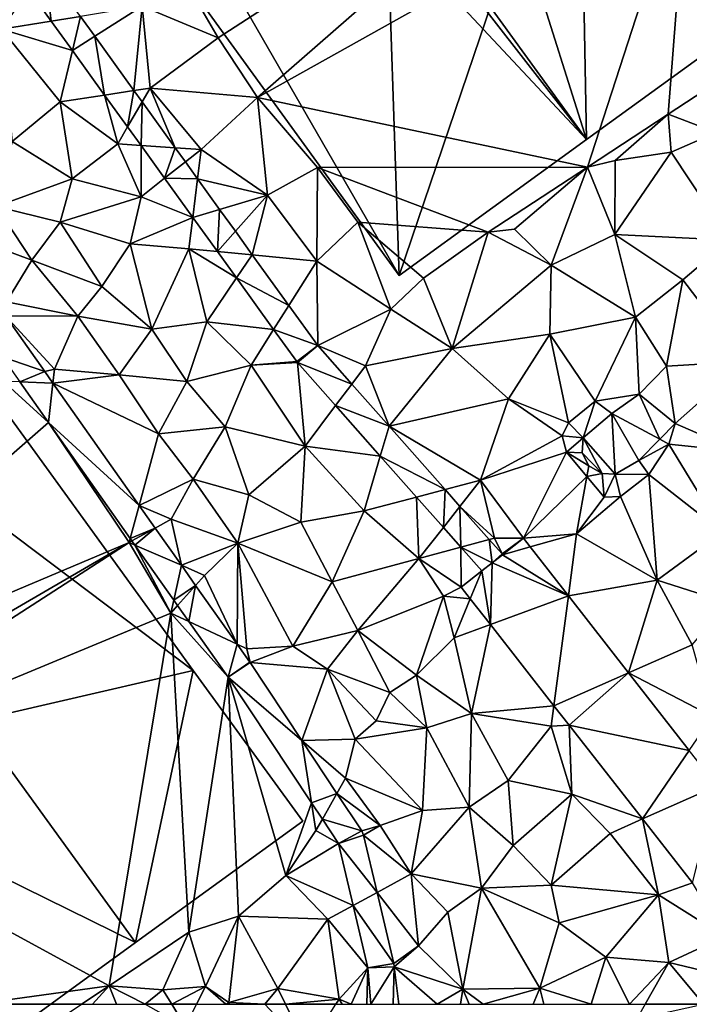
# Model space of a CAD drawing. Extents: x 2983 to 4000, y -3000 to -1995.
# Drawn here: x 3025 to 3076, y -2500 to -2425 of the extents above; entities that cross this region are included whole.
import ezdxf

# ---------------------------------------------------------------- set-up
doc = ezdxf.new("R2010")
doc.units = 0
doc.header["$MEASUREMENT"] = 0
for name, color, linetype in [('Bygninger_LOD3', 1, 'Continuous'), ('Terraen', 33, 'Continuous'), ('Terraen_vej', 33, 'Continuous')]:
    doc.layers.add(name, color=color, linetype=linetype)

# ---------------------------------------------------------------- blocks, each defined once
blk = doc.blocks.new('1km_6222_576_Flyttet_X-573000m_Y-6225000m_ACAD_1_FMEBLOCK55')
at = {"layer": 'Terraen', "color": 9, "true_color": 0xbbbbbb}
for points in [[(-32.404, 62.5, 1.995), (-40.418, 62.5, 2.021), (-37.09, 59.36, 2.03)], [(-25.545, 62.5, 2.054), (-27.549, 62.5, 2.047), (-24.51, 60.79, 2.03)], [(-23.663, 62.5, 2.024), (-25.545, 62.5, 2.054), (-24.51, 60.79, 2.03)], [(-16.924, 62.5, 1.951), (-18.475, 62.5, 1.961), (-15.27, 59.08, 2.04)], [(-13.089, 62.5, 2.13), (-16.924, 62.5, 1.951), (-15.27, 59.08, 2.04)], [(14.807, 62.5, 1.95), (10.363, 62.5, 1.883), (9.74, 61.41, 1.86)]]:
    blk.add_polyline3d(points, close=True, dxfattribs=at)
blk = doc.blocks.new('1km_6222_576_Flyttet_X-573000m_Y-6225000m_ACAD_1_FMEBLOCK72')
at = {"layer": 'Terraen', "color": 9, "true_color": 0xbbbbbb}
for points in [[(9.67, 31.3, 1.92), (-24.85, 15.65, 2.01), (-22.03, 10.78, 2.03)], [(9.67, 31.3, 1.92), (-22.03, 10.78, 2.03), (-19.05, 6.25, 2.04)], [(9.67, 31.3, 1.92), (-19.05, 6.25, 2.04), (13.64, 24.51, 1.93)], [(13.64, 24.51, 1.93), (-19.05, 6.25, 2.04), (5.99, 0.97, 1.89)], [(13.64, 24.51, 1.93), (5.99, 0.97, 1.89), (12.13, 4.97, 1.85)], [(13.64, 24.51, 1.93), (12.13, 4.97, 1.85), (16.22, 7.65, 1.9)], [(-27.79, 13.16, 1.89), (-22.03, 10.78, 2.03), (-24.85, 15.65, 2.01)], [(-34.682, 12.037, 1.972), (-36.391, 14.405, 1.975), (-38.47, 11.42, 2.04)], [(-32.475, 12.397, 1.933), (-31.387, 10.888, 1.931), (-27.79, 13.16, 1.89)], [(-31.387, 10.888, 1.931), (-28.417, 6.771, 1.924), (-27.79, 13.16, 1.89)], [(-28.417, 6.771, 1.924), (-27.19, 6.96, 1.91), (-27.79, 13.16, 1.89)], [(-27.79, 13.16, 1.89), (-27.19, 6.96, 1.91), (-22.03, 10.78, 2.03)], [(-34.682, 12.037, 1.972), (-38.47, 11.42, 2.04), (-33.081, 9.818, 1.968)], [(-33.081, 9.818, 1.968), (-38.47, 11.42, 2.04), (-34, 5.91, 2.01)], [(-38.47, 11.42, 2.04), (-37.65, 2.9, 1.82), (-34, 5.91, 2.01)], [(-22.03, 10.78, 2.03), (-27.19, 6.96, 1.91), (-19.05, 6.25, 2.04)], [(-30.636, 6.429, 1.962), (-33.081, 9.818, 1.968), (-34, 5.91, 2.01)], [(16.22, 7.65, 1.9), (12.13, 4.97, 1.85), (15.75, 3.6, 1.96)], [(-28.417, 6.771, 1.924), (-27.796, 5.911, 1.923), (-27.19, 6.96, 1.91)], [(-27.796, 5.911, 1.923), (-25.286, 2.431, 1.917), (-27.19, 6.96, 1.91)], [(-25.286, 2.431, 1.917), (-23.32, 2.3, 1.82), (-27.19, 6.96, 1.91)], [(-27.19, 6.96, 1.91), (-23.32, 2.3, 1.82), (-19.05, 6.25, 2.04)], [(-30.636, 6.429, 1.962), (-34, 5.91, 2.01), (-29.64, 2.72, 1.92)], [(-28.893, 4.013, 1.958), (-30.636, 6.429, 1.962), (-29.64, 2.72, 1.92)], [(-19.05, 6.25, 2.04), (-23.32, 2.3, 1.82), (-18.27, -1.15, 1.83)], [(-19.05, 6.25, 2.04), (-14.49, 0.95, 2.01), (5.99, 0.97, 1.89)], [(-19.05, 6.25, 2.04), (-18.27, -1.15, 1.83), (-14.49, 0.95, 2.01)], [(-34, 5.91, 2.01), (-37.65, 2.9, 1.82), (-33.11, 0.09, 2.04)], [(-34, 5.91, 2.01), (-33.11, 0.09, 2.04), (-29.64, 2.72, 1.92)], [(12.13, 4.97, 1.85), (5.99, 0.97, 1.89), (8.1, 1.47, 2.06)], [(12.13, 4.97, 1.85), (8.1, 1.47, 2.06), (12.34, 2.1, 2.05)], [(15.75, 3.6, 1.96), (12.13, 4.97, 1.85), (12.34, 2.1, 2.05)], [(-27.876, 2.603, 1.956), (-28.893, 4.013, 1.958), (-29.64, 2.72, 1.92)], [(15.75, 3.6, 1.96), (12.34, 2.1, 2.05), (16.78, -4.57, 1.86)], [(-33.11, 0.09, 2.04), (-37.65, 2.9, 1.82), (-38.86, -2.02, 2.03)], [(-29.64, 2.72, 1.92), (-33.11, 0.09, 2.04), (-27.87, -1.29, 1.91)], [(-27.876, 2.603, 1.956), (-29.64, 2.72, 1.92), (-27.87, -1.29, 1.91)], [(-26.084, 0.119, 1.952), (-27.876, 2.603, 1.956), (-27.87, -1.29, 1.91)], [(-25.286, 2.431, 1.917), (-24.513, 1.359, 1.915), (-23.32, 2.3, 1.82)], [(-24.513, 1.359, 1.915), (-23.591, 0.082, 1.913), (-23.32, 2.3, 1.82)], [(-23.591, 0.082, 1.913), (-18.27, -1.15, 1.83), (-23.32, 2.3, 1.82)], [(12.34, 2.1, 2.05), (8.06, -4.14, 2), (16.78, -4.57, 1.86)], [(8.1, 1.47, 2.06), (8.06, -4.14, 2), (12.34, 2.1, 2.05)], [(-14.49, 0.95, 2.01), (-18.27, -1.15, 1.83), (-14.54, -6.15, 1.79)], [(-14.49, 0.95, 2.01), (-14.54, -6.15, 1.79), (-11.43, -3.21, 2.01)], [(5.99, 0.97, 1.89), (-14.49, 0.95, 2.01), (-1.53, -3.96, 1.75)], [(-14.49, 0.95, 2.01), (-11.43, -3.21, 2.01), (-1.53, -3.96, 1.75)], [(5.99, 0.97, 1.89), (-1.53, -3.96, 1.75), (0.47, -3.73, 1.99)], [(5.99, 0.97, 1.89), (0.47, -3.73, 1.99), (3.23, -6.47, 1.92)], [(5.99, 0.97, 1.89), (3.23, -6.47, 1.92), (8.06, -4.14, 2)], [(8.1, 1.47, 2.06), (5.99, 0.97, 1.89), (8.06, -4.14, 2)], [(-33.11, 0.09, 2.04), (-38.86, -2.02, 2.03), (-34.01, -3.21, 1.84)], [(-33.11, 0.09, 2.04), (-34.01, -3.21, 1.84), (-27.87, -1.29, 1.91)], [(-23.949, -2.841, 1.947), (-26.084, 0.119, 1.952), (-27.87, -1.29, 1.91)], [(-23.591, 0.082, 1.913), (-21.919, -2.236, 1.91), (-18.27, -1.15, 1.83)], [(-27.87, -1.29, 1.91), (-34.01, -3.21, 1.84), (-28.7, -4.85, 2.06)], [(-23.949, -2.841, 1.947), (-27.87, -1.29, 1.91), (-28.7, -4.85, 2.06)], [(-21.919, -2.236, 1.91), (-20.72, -3.898, 1.907), (-18.27, -1.15, 1.83)], [(-20.72, -3.898, 1.907), (-19.434, -5.681, 1.904), (-18.27, -1.15, 1.83)], [(-19.434, -5.681, 1.904), (-14.54, -6.15, 1.79), (-18.27, -1.15, 1.83)], [(-42.911, -3.578, 1.892), (-36.17, -6.09, 1.95), (-38.86, -2.02, 2.03)], [(-38.86, -2.02, 2.03), (-36.17, -6.09, 1.95), (-34.01, -3.21, 1.84)], [(-23.949, -2.841, 1.947), (-28.7, -4.85, 2.06), (-24.24, -5.22, 1.88)], [(-22.084, -5.427, 1.943), (-23.949, -2.841, 1.947), (-24.24, -5.22, 1.88)], [(-42.911, -3.578, 1.892), (-38.07, -9.24, 1.82), (-36.17, -6.09, 1.95)], [(-34.01, -3.21, 1.84), (-36.17, -6.09, 1.95), (-30.86, -8.09, 1.88)], [(-34.01, -3.21, 1.84), (-30.86, -8.09, 1.88), (-28.7, -4.85, 2.06)], [(-14.54, -6.15, 1.79), (-8.93, -9.8, 1.89), (-11.43, -3.21, 2.01)], [(-11.43, -3.21, 2.01), (-8.93, -9.8, 1.89), (-6.45, -7.45, 1.79)], [(-1.53, -3.96, 1.75), (-11.43, -3.21, 2.01), (-6.45, -7.45, 1.79)], [(-1.53, -3.96, 1.75), (3.23, -6.47, 1.92), (0.47, -3.73, 1.99)], [(-1.53, -3.96, 1.75), (-6.45, -7.45, 1.79), (-4.26, -12.78, 1.85)], [(-1.53, -3.96, 1.75), (-4.26, -12.78, 1.85), (3.23, -6.47, 1.92)], [(8.06, -4.14, 2), (3.23, -6.47, 1.92), (9.65, -10.4, 1.78)], [(8.06, -4.14, 2), (9.65, -10.4, 1.78), (13.24, -7.57, 1.83)], [(16.78, -4.57, 1.86), (8.06, -4.14, 2), (13.24, -7.57, 1.83)], [(-28.7, -4.85, 2.06), (-30.86, -8.09, 1.88), (-27.05, -11.32, 1.97)], [(-28.7, -4.85, 2.06), (-27.05, -11.32, 1.97), (-24.24, -5.22, 1.88)], [(-24.24, -5.22, 1.88), (-27.05, -11.32, 1.97), (-22.89, -10.75, 1.99)], [(-20.632, -7.438, 1.94), (-24.24, -5.22, 1.88), (-22.89, -10.75, 1.99)], [(-22.084, -5.427, 1.943), (-24.24, -5.22, 1.88), (-20.632, -7.438, 1.94)], [(16.78, -4.57, 1.86), (13.24, -7.57, 1.83), (17.96, -13.76, 1.92)], [(-19.434, -5.681, 1.904), (-16.666, -9.518, 1.898), (-14.54, -6.15, 1.79)], [(-36.17, -6.09, 1.95), (-38.07, -9.24, 1.82), (-32.68, -10.34, 1.93)], [(-36.17, -6.09, 1.95), (-32.68, -10.34, 1.93), (-30.86, -8.09, 1.88)], [(-14.468, -12.564, 1.893), (-14.54, -6.15, 1.79), (-16.666, -9.518, 1.898)], [(-14.468, -12.564, 1.893), (-8.93, -9.8, 1.89), (-14.54, -6.15, 1.79)], [(3.23, -6.47, 1.92), (-4.26, -12.78, 1.85), (3.14, -11.69, 1.78)], [(3.23, -6.47, 1.92), (3.14, -11.69, 1.78), (9.65, -10.4, 1.78)], [(-17.817, -11.341, 1.933), (-20.632, -7.438, 1.94), (-22.89, -10.75, 1.99)], [(-6.45, -7.45, 1.79), (-8.93, -9.8, 1.89), (-4.26, -12.78, 1.85)], [(-30.86, -8.09, 1.88), (-32.68, -10.34, 1.93), (-27.05, -11.32, 1.97)], [(13.24, -7.57, 1.83), (9.65, -10.4, 1.78), (11.99, -14.13, 1.86)], [(13.24, -7.57, 1.83), (11.99, -14.13, 1.86), (17.96, -13.76, 1.92)], [(-38.16, -10.307, 1.884), (-32.68, -10.34, 1.93), (-38.07, -9.24, 1.82)], [(-38.16, -10.307, 1.884), (-34.44, -14.36, 1.74), (-32.68, -10.34, 1.93)], [(-35.18, -14.529, 1.88), (-34.44, -14.36, 1.74), (-38.16, -10.307, 1.884)], [(-32.68, -10.34, 1.93), (-34.44, -14.36, 1.74), (-29.54, -14.77, 1.88)], [(-32.68, -10.34, 1.93), (-29.54, -14.77, 1.88), (-27.05, -11.32, 1.97)], [(-14.468, -12.564, 1.893), (-10.84, -14.09, 1.88), (-8.93, -9.8, 1.89)], [(-8.93, -9.8, 1.89), (-10.84, -14.09, 1.88), (-4.26, -12.78, 1.85)], [(6.569, -16.784, 2.261), (9.65, -10.4, 1.78), (3.14, -11.69, 1.78)], [(6.569, -16.784, 2.261), (9.93, -16.24, 2.229), (9.65, -10.4, 1.78)], [(9.93, -16.24, 2.229), (11.99, -14.13, 1.86), (9.65, -10.4, 1.78)], [(-22.89, -10.75, 1.99), (-27.05, -11.32, 1.97), (-24.4, -15.28, 1.97)], [(-22.89, -10.75, 1.99), (-24.4, -15.28, 1.97), (-19.52, -14.04, 1.97)], [(-17.817, -11.341, 1.933), (-22.89, -10.75, 1.99), (-19.52, -14.04, 1.97)], [(-27.05, -11.32, 1.97), (-29.54, -14.77, 1.88), (-24.4, -15.28, 1.97)], [(-16.061, -13.775, 1.93), (-17.817, -11.341, 1.933), (-19.52, -14.04, 1.97)], [(3.14, -11.69, 1.78), (-4.26, -12.78, 1.85), (0.01, -16.61, 1.75)], [(4.552, -18.416, 2.22), (3.14, -11.69, 1.78), (0.01, -16.61, 1.75)], [(6.569, -16.784, 2.261), (3.14, -11.69, 1.78), (4.552, -18.416, 2.22)], [(-14.468, -12.564, 1.893), (-11.887, -15.479, 1.869), (-10.84, -14.09, 1.88)], [(-9.058, -18.673, 1.843), (-4.26, -12.78, 1.85), (-10.84, -14.09, 1.88)], [(-9.058, -18.673, 1.843), (0.01, -16.61, 1.75), (-4.26, -12.78, 1.85)], [(-24.4, -15.28, 1.97), (-21.49, -18.71, 2.05), (-19.52, -14.04, 1.97)], [(-19.52, -14.04, 1.97), (-21.49, -18.71, 2.05), (-15.43, -20.18, 1.98)], [(-15.999, -13.853, 1.93), (-16.061, -13.775, 1.93), (-19.52, -14.04, 1.97)], [(-15.999, -13.853, 1.93), (-19.52, -14.04, 1.97), (-15.43, -20.18, 1.98)], [(-15.999, -13.853, 1.93), (-15.43, -20.18, 1.98), (-13.115, -17.109, 1.902)], [(-11.887, -15.479, 1.869), (-9.058, -18.673, 1.843), (-10.84, -14.09, 1.88)], [(9.93, -16.24, 2.229), (12.659, -18.465, 2.313), (11.99, -14.13, 1.86)], [(12.659, -18.465, 2.313), (17.96, -13.76, 1.92), (11.99, -14.13, 1.86)], [(12.659, -18.465, 2.313), (17.52, -20.58, 1.95), (17.96, -13.76, 1.92)], [(-35.18, -14.529, 1.88), (-34.56, -15.406, 1.879), (-34.44, -14.36, 1.74)], [(-34.56, -15.406, 1.879), (-29.54, -14.77, 1.88), (-34.44, -14.36, 1.74)], [(-34.56, -15.406, 1.879), (-26.54, -19.26, 1.94), (-29.54, -14.77, 1.88)], [(-24.4, -15.28, 1.97), (-29.54, -14.77, 1.88), (-26.54, -19.26, 1.94)], [(-34.903, -18.388, 1.839), (-38.34, -15.25, 1.9), (-60.81, -41.01, 1.85)], [(-34.903, -18.388, 1.839), (-37.082, -15.302, 1.835), (-38.34, -15.25, 1.9)], [(-28.015, -24.677, 1.869), (-26.54, -19.26, 1.94), (-34.56, -15.406, 1.879)], [(-24.4, -15.28, 1.97), (-26.54, -19.26, 1.94), (-21.49, -18.71, 2.05)], [(6.569, -16.784, 2.261), (7.852, -17.713, 3.088), (9.93, -16.24, 2.229)], [(11.478, -19.666, 2.728), (9.93, -16.24, 2.229), (7.852, -17.713, 3.088)], [(11.478, -19.666, 2.728), (12.659, -18.465, 2.313), (9.93, -16.24, 2.229)], [(-13.115, -17.109, 1.902), (-15.43, -20.18, 1.98), (-9.725, -20.937, 1.869)], [(-9.058, -18.673, 1.843), (-2.12, -22.77, 1.7), (0.01, -16.61, 1.75)], [(4.076, -19.397, 2.201), (0.01, -16.61, 1.75), (-2.12, -22.77, 1.7)], [(4.552, -18.416, 2.22), (0.01, -16.61, 1.75), (4.076, -19.397, 2.201)], [(6.569, -16.784, 2.261), (4.552, -18.416, 2.22), (5.675, -19.557, 3.318)], [(6.569, -16.784, 2.261), (5.675, -19.557, 3.318), (7.852, -17.713, 3.088)], [(7.852, -17.713, 3.088), (5.675, -19.557, 3.318), (8.09, -22.298, 3.319)], [(11.478, -19.666, 2.728), (7.852, -17.713, 3.088), (9.891, -21.282, 3.285)], [(7.852, -17.713, 3.088), (8.09, -22.298, 3.319), (9.891, -21.282, 3.285)], [(-34.903, -18.388, 1.839), (-60.81, -41.01, 1.85), (-28.78, -27.49, 1.82)], [(-28.696, -27.18, 1.851), (-34.903, -18.388, 1.839), (-28.78, -27.49, 1.82)], [(4.552, -18.416, 2.22), (4.076, -19.397, 2.201), (5.675, -19.557, 3.318)], [(12.171, -20.039, 2.278), (12.659, -18.465, 2.313), (11.478, -19.666, 2.728)], [(12.171, -20.039, 2.278), (17.52, -20.58, 1.95), (12.659, -18.465, 2.313)], [(-28.015, -24.677, 1.869), (-23.92, -22.68, 1.93), (-26.54, -19.26, 1.94)], [(-21.49, -18.71, 2.05), (-26.54, -19.26, 1.94), (-23.92, -22.68, 1.93)], [(-21.49, -18.71, 2.05), (-23.92, -22.68, 1.93), (-19.69, -23.87, 2.04)], [(-21.49, -18.71, 2.05), (-19.69, -23.87, 2.04), (-15.43, -20.18, 1.98)], [(-9.058, -18.673, 1.843), (-4.803, -23.478, 1.803), (-2.12, -22.77, 1.7)], [(4.076, -19.397, 2.201), (-2.12, -22.77, 1.7), (4.41, -20.652, 2.194)], [(4.076, -19.397, 2.201), (4.41, -20.652, 2.194), (5.675, -19.557, 3.318)], [(4.41, -20.652, 2.194), (5.593, -20.689, 3.329), (5.675, -19.557, 3.318)], [(5.675, -19.557, 3.318), (5.593, -20.689, 3.329), (7.12, -22.265, 3.319)], [(5.675, -19.557, 3.318), (7.12, -22.265, 3.319), (8.09, -22.298, 3.319)], [(12.171, -20.039, 2.278), (11.478, -19.666, 2.728), (9.891, -21.282, 3.285)], [(10.639, -22.343, 2.267), (12.171, -20.039, 2.278), (9.891, -21.282, 3.285)], [(10.639, -22.343, 2.267), (16.25, -26.7, 1.98), (12.171, -20.039, 2.278)], [(12.171, -20.039, 2.278), (16.25, -26.7, 1.98), (17.52, -20.58, 1.95)], [(-15.43, -20.18, 1.98), (-19.69, -23.87, 2.04), (-15.75, -25.96, 2.13)], [(-15.43, -20.18, 1.98), (-15.75, -25.96, 2.13), (-10.95, -25.1, 1.96)], [(-9.725, -20.937, 1.869), (-15.43, -20.18, 1.98), (-10.95, -25.1, 1.96)], [(4.41, -20.652, 2.194), (-2.12, -22.77, 1.7), (1.132, -27.171, 1.737)], [(4.41, -20.652, 2.194), (1.132, -27.171, 1.737), (5.95, -22.491, 2.226)], [(4.41, -20.652, 2.194), (6.096, -21.684, 3.326), (5.593, -20.689, 3.329)], [(4.41, -20.652, 2.194), (5.95, -22.491, 2.226), (6.096, -21.684, 3.326)], [(5.593, -20.689, 3.329), (6.096, -21.684, 3.326), (7.12, -22.265, 3.319)], [(-6.968, -24.049, 1.841), (-9.725, -20.937, 1.869), (-10.95, -25.1, 1.96)], [(10.639, -22.343, 2.267), (9.891, -21.282, 3.285), (8.09, -22.298, 3.319)], [(5.95, -22.491, 2.226), (7.12, -22.265, 3.319), (6.096, -21.684, 3.326)], [(7.257, -24.053, 2.254), (7.12, -22.265, 3.319), (5.95, -22.491, 2.226)], [(7.257, -24.053, 2.254), (8.09, -22.298, 3.319), (7.12, -22.265, 3.319)], [(7.257, -24.053, 2.254), (8.491, -24.01, 2.259), (8.09, -22.298, 3.319)], [(8.491, -24.01, 2.259), (10.639, -22.343, 2.267), (8.09, -22.298, 3.319)], [(11.28, -30.35, 1.9), (10.639, -22.343, 2.267), (8.491, -24.01, 2.259)], [(11.28, -30.35, 1.9), (16.25, -26.7, 1.98), (10.639, -22.343, 2.267)], [(-28.015, -24.677, 1.869), (-25.6, -25.73, 1.77), (-23.92, -22.68, 1.93)], [(-23.92, -22.68, 1.93), (-25.6, -25.73, 1.77), (-20.52, -27.54, 2.01)], [(-23.92, -22.68, 1.93), (-20.52, -27.54, 2.01), (-19.69, -23.87, 2.04)], [(-4.803, -23.478, 1.803), (-3.676, -24.75, 1.792), (-2.12, -22.77, 1.7)], [(-3.676, -24.75, 1.792), (-1.06, -27.15, 1.7), (-2.12, -22.77, 1.7)], [(1.132, -27.171, 1.737), (-2.12, -22.77, 1.7), (-1.06, -27.15, 1.7)], [(5.95, -22.491, 2.226), (1.132, -27.171, 1.737), (5.16, -26.84, 1.79)], [(7.257, -24.053, 2.254), (5.95, -22.491, 2.226), (5.16, -26.84, 1.79)], [(-20.52, -27.54, 2.01), (-15.75, -25.96, 2.13), (-19.69, -23.87, 2.04)], [(-6.968, -24.049, 1.841), (-10.95, -25.1, 1.96), (-6.79, -28.71, 1.86)], [(-4.933, -26.348, 1.821), (-6.968, -24.049, 1.841), (-6.79, -28.71, 1.86)], [(7.257, -24.053, 2.254), (5.16, -26.84, 1.79), (8.491, -24.01, 2.259)], [(11.28, -30.35, 1.9), (8.491, -24.01, 2.259), (5.16, -26.84, 1.79)], [(-26.802, -26.395, 1.867), (-25.6, -25.73, 1.77), (-28.015, -24.677, 1.869)], [(-10.95, -25.1, 1.96), (-15.75, -25.96, 2.13), (-13.37, -30.46, 2.11)], [(-10.95, -25.1, 1.96), (-13.37, -30.46, 2.11), (-6.79, -28.71, 1.86)], [(-1.455, -27.258, 1.772), (-1.06, -27.15, 1.7), (-3.676, -24.75, 1.792)], [(-24.808, -29.219, 1.864), (-25.6, -25.73, 1.77), (-26.802, -26.395, 1.867)], [(-24.808, -29.219, 1.864), (-20.52, -27.54, 2.01), (-25.6, -25.73, 1.77)], [(-20.52, -27.54, 2.01), (-13.37, -30.46, 2.11), (-15.75, -25.96, 2.13)], [(-3.608, -27.844, 1.808), (-4.933, -26.348, 1.821), (-6.79, -28.71, 1.86)], [(1.132, -27.171, 1.737), (1.646, -27.826, 1.74), (5.16, -26.84, 1.79)], [(4.545, -31.53, 1.756), (5.16, -26.84, 1.79), (1.646, -27.826, 1.74)], [(4.545, -31.53, 1.756), (11.28, -30.35, 1.9), (5.16, -26.84, 1.79)], [(16.68, -32.06, 1.95), (16.25, -26.7, 1.98), (11.28, -30.35, 1.9)], [(-60.81, -41.01, 1.85), (-58.38, -44.7, 1.94), (-28.78, -27.49, 1.82)], [(-58.38, -44.7, 1.94), (-57.732, -46.166, 1.972), (-28.78, -27.49, 1.82)], [(-57.732, -46.166, 1.972), (-25.61, -32.84, 1.88), (-28.78, -27.49, 1.82)], [(-28.562, -27.369, 1.851), (-28.696, -27.18, 1.851), (-28.78, -27.49, 1.82)], [(-28.343, -27.68, 1.851), (-28.562, -27.369, 1.851), (-28.78, -27.49, 1.82)], [(-28.343, -27.68, 1.851), (-28.78, -27.49, 1.82), (-25.61, -32.84, 1.88)], [(-24.808, -29.219, 1.864), (-23.06, -29.98, 1.78), (-20.52, -27.54, 2.01)], [(-20.591, -35.193, 1.858), (-20.52, -27.54, 2.01), (-23.06, -29.98, 1.78)], [(-20.591, -35.193, 1.858), (-19.85, -35.54, 1.85), (-20.52, -27.54, 2.01)], [(-16.35, -35.36, 1.99), (-20.52, -27.54, 2.01), (-19.85, -35.54, 1.85)], [(-16.35, -35.36, 1.99), (-13.37, -30.46, 2.11), (-20.52, -27.54, 2.01)], [(-0.481, -28.357, 1.762), (-1.06, -27.15, 1.7), (-1.455, -27.258, 1.772)], [(-0.481, -28.357, 1.762), (1.132, -27.171, 1.737), (-1.06, -27.15, 1.7)], [(-0.481, -28.357, 1.762), (-0.461, -28.418, 1.765), (1.132, -27.171, 1.737)], [(-25.393, -31.859, 1.857), (-28.343, -27.68, 1.851), (-25.61, -32.84, 1.88)], [(-3.592, -30.869, 1.861), (-3.608, -27.844, 1.808), (-6.79, -28.71, 1.86)], [(-3.592, -30.869, 1.861), (-2.019, -29.638, 1.793), (-3.608, -27.844, 1.808)], [(-0.481, -28.357, 1.762), (-1.23, -29.02, 1.779), (-0.461, -28.418, 1.765)], [(-11.42, -34.16, 2.04), (-6.79, -28.71, 1.86), (-13.37, -30.46, 2.11)], [(-11.42, -34.16, 2.04), (-4.92, -31.56, 1.91), (-6.79, -28.71, 1.86)], [(-3.592, -30.869, 1.861), (-6.79, -28.71, 1.86), (-4.92, -31.56, 1.91)], [(-23.736, -30.738, 1.863), (-23.06, -29.98, 1.78), (-24.808, -29.219, 1.864)], [(-20.591, -35.193, 1.858), (-23.06, -29.98, 1.78), (-23.736, -30.738, 1.863)], [(-11.42, -34.16, 2.04), (-13.37, -30.46, 2.11), (-16.35, -35.36, 1.99)], [(9.118, -37.37, 1.78), (11.28, -30.35, 1.9), (4.545, -31.53, 1.756)], [(9.118, -37.37, 1.78), (13.93, -35.25, 1.84), (11.28, -30.35, 1.9)], [(16.68, -32.06, 1.95), (11.28, -30.35, 1.9), (13.93, -35.25, 1.84)], [(-3.592, -30.869, 1.861), (-4.92, -31.56, 1.91), (-2.894, -31.761, 1.864)], [(-25.102, -32.27, 1.857), (-25.393, -31.859, 1.857), (-25.61, -32.84, 1.88)], [(-11.42, -34.16, 2.04), (-6.98, -37.56, 2.1), (-4.92, -31.56, 1.91)], [(-4.11, -34.71, 1.98), (-4.92, -31.56, 1.91), (-6.98, -37.56, 2.1)], [(-2.894, -31.761, 1.864), (-4.92, -31.56, 1.91), (-4.11, -34.71, 1.98)], [(-2.894, -31.761, 1.864), (-4.11, -34.71, 1.98), (-1.373, -33.704, 1.87)], [(-30.3, -61.09, 1.98), (-25.61, -32.84, 1.88), (-57.732, -46.166, 1.972)], [(-24.25, -57.04, 1.93), (-25.61, -32.84, 1.88), (-30.3, -61.09, 1.98)], [(-24.25, -33.478, 1.859), (-25.102, -32.27, 1.857), (-25.61, -32.84, 1.88)], [(-21.265, -37.705, 1.864), (-24.25, -33.478, 1.859), (-25.61, -32.84, 1.88)], [(-24.25, -57.04, 1.93), (-21.265, -37.705, 1.864), (-25.61, -32.84, 1.88)], [(-11.42, -34.16, 2.04), (-16.35, -35.36, 1.99), (-13.72, -37.1, 2.12)], [(-11.42, -34.16, 2.04), (-13.72, -37.1, 2.12), (-9, -38.86, 1.98)], [(-11.42, -34.16, 2.04), (-9, -38.86, 1.98), (-6.98, -37.56, 2.1)], [(-4.11, -34.71, 1.98), (-2.8, -40.45, 1.98), (-1.373, -33.704, 1.87)], [(3.452, -39.867, 1.889), (-1.373, -33.704, 1.87), (-2.8, -40.45, 1.98)], [(-4.11, -34.71, 1.98), (-6.98, -37.56, 2.1), (-2.8, -40.45, 1.98)], [(-19.623, -36.563, 1.856), (-19.85, -35.54, 1.85), (-20.591, -35.193, 1.858)], [(-16.35, -35.36, 1.99), (-19.85, -35.54, 1.85), (-19.607, -36.587, 1.857)], [(-19.607, -36.587, 1.857), (-19.85, -35.54, 1.85), (-19.623, -36.563, 1.856)], [(-16.35, -35.36, 1.99), (-19.607, -36.587, 1.857), (-13.72, -37.1, 2.12)], [(9.118, -37.37, 1.78), (15.48, -40.68, 1.75), (13.93, -35.25, 1.84)], [(-15.674, -42.505, 1.933), (-13.72, -37.1, 2.12), (-19.607, -36.587, 1.857)], [(-15.674, -42.505, 1.933), (-11.63, -42.39, 2.12), (-13.72, -37.1, 2.12)], [(-13.72, -37.1, 2.12), (-10.04, -41.01, 1.94), (-9, -38.86, 1.98)], [(-13.72, -37.1, 2.12), (-11.63, -42.39, 2.12), (-10.04, -41.01, 1.94)], [(-20.49, -55.81, 1.92), (-21.265, -37.705, 1.864), (-24.25, -57.04, 1.93)], [(-16.9, -52.74, 1.91), (-21.265, -37.705, 1.864), (-20.49, -55.81, 1.92)], [(-21.265, -37.705, 1.864), (-16.9, -52.74, 1.91), (-14.938, -47.226, 2.007)], [(-6.98, -37.56, 2.1), (-9, -38.86, 1.98), (-6.19, -41.54, 1.9)], [(-6.98, -37.56, 2.1), (-6.19, -41.54, 1.9), (-2.8, -40.45, 1.98)], [(13.723, -43.252, 1.804), (15.48, -40.68, 1.75), (9.118, -37.37, 1.78)], [(-9, -38.86, 1.98), (-10.04, -41.01, 1.94), (-6.19, -41.54, 1.9)], [(3.452, -39.867, 1.889), (-2.8, -40.45, 1.98), (3.25, -41.41, 1.92)], [(3.452, -39.867, 1.889), (3.25, -41.41, 1.92), (4.597, -41.33, 1.894)], [(-10.04, -41.01, 1.94), (-11.63, -42.39, 2.12), (-6.19, -41.54, 1.9)], [(-2.8, -40.45, 1.98), (-6.19, -41.54, 1.9), (-2.99, -47.56, 1.79)], [(-2.8, -40.45, 1.98), (-2.99, -47.56, 1.79), (-0.03, -45.54, 2)], [(-2.8, -40.45, 1.98), (-0.03, -45.54, 2), (3.25, -41.41, 1.92)], [(-6.19, -41.54, 1.9), (-11.63, -42.39, 2.12), (-6.51, -47.8, 1.85)], [(-6.19, -41.54, 1.9), (-6.51, -47.8, 1.85), (-2.99, -47.56, 1.79)], [(3.25, -41.41, 1.92), (-0.03, -45.54, 2), (4.8, -46.56, 1.99)], [(4.597, -41.33, 1.894), (3.25, -41.41, 1.92), (4.8, -46.56, 1.99)], [(4.597, -41.33, 1.894), (4.8, -46.56, 1.99), (10.172, -48.45, 1.916)], [(-15.674, -42.505, 1.933), (-12.36, -45.35, 1.96), (-11.63, -42.39, 2.12)], [(-13.014, -46.507, 1.985), (-12.36, -45.35, 1.96), (-15.674, -42.505, 1.933)], [(-11.63, -42.39, 2.12), (-12.36, -45.35, 1.96), (-6.51, -47.8, 1.85)], [(-13.014, -46.507, 1.985), (-9.72, -48.95, 2), (-12.36, -45.35, 1.96)], [(-12.36, -45.35, 1.96), (-9.72, -48.95, 2), (-6.51, -47.8, 1.85)], [(-30.3, -61.09, 1.98), (-57.732, -46.166, 1.972), (-40.418, -62.5, 2.021)], [(-0.03, -45.54, 2), (-2.99, -47.56, 1.79), (0.35, -50.47, 1.8)], [(-0.03, -45.54, 2), (0.35, -50.47, 1.8), (4.8, -46.56, 1.99)], [(-11.127, -49.347, 2.021), (-9.72, -48.95, 2), (-13.014, -46.507, 1.985)], [(4.8, -46.56, 1.99), (0.35, -50.47, 1.8), (3.25, -53.46, 1.89)], [(4.8, -46.56, 1.99), (3.25, -53.46, 1.89), (7.72, -49.54, 1.95)], [(10.172, -48.45, 1.916), (4.8, -46.56, 1.99), (7.72, -49.54, 1.95)], [(-14.938, -47.226, 2.007), (-16.9, -52.74, 1.91), (-14.61, -49.33, 2.06)], [(-14.118, -48.46, 2.026), (-14.938, -47.226, 2.007), (-14.61, -49.33, 2.06)], [(-2.99, -47.56, 1.79), (-7.39, -52.62, 2.11), (-2.05, -53.69, 1.85)], [(-2.99, -47.56, 1.79), (-6.51, -47.8, 1.85), (-7.39, -52.62, 2.11)], [(-2.99, -47.56, 1.79), (-2.05, -53.69, 1.85), (0.35, -50.47, 1.8)], [(-14.118, -48.46, 2.026), (-14.61, -49.33, 2.06), (-12.892, -50.304, 2.054)], [(-6.51, -47.8, 1.85), (-9.72, -48.95, 2), (-7.39, -52.62, 2.11)], [(10.172, -48.45, 1.916), (7.72, -49.54, 1.95), (11.39, -54.19, 1.94)], [(10.172, -48.45, 1.916), (11.39, -54.19, 1.94), (13.963, -53.292, 1.931)], [(-10.987, -49.67, 2.024), (-9.72, -48.95, 2), (-11.127, -49.347, 2.021)], [(-9.72, -48.95, 2), (-10.987, -49.67, 2.024), (-7.39, -52.62, 2.11)], [(-14.61, -49.33, 2.06), (-16.9, -52.74, 1.91), (-12.892, -50.304, 2.054)], [(-9.96, -54.017, 2.078), (-7.39, -52.62, 2.11), (-10.987, -49.67, 2.024)], [(7.72, -49.54, 1.95), (3.25, -53.46, 1.89), (11.39, -54.19, 1.94)], [(-12.892, -50.304, 2.054), (-16.9, -52.74, 1.91), (-11.782, -55.007, 2.099)], [(0.35, -50.47, 1.8), (-2.05, -53.69, 1.85), (3.25, -53.46, 1.89)], [(-16.9, -52.74, 1.91), (-20.49, -55.81, 1.92), (-13.7, -56.05, 2.14)], [(-16.9, -52.74, 1.91), (-13.7, -56.05, 2.14), (-11.782, -55.007, 2.099)], [(-9.96, -54.017, 2.078), (-6.83, -58.06, 2.15), (-7.39, -52.62, 2.11)], [(-7.39, -52.62, 2.11), (-6.83, -58.06, 2.15), (-4.59, -55.51, 1.84)], [(-2.05, -53.69, 1.85), (-7.39, -52.62, 2.11), (-4.59, -55.51, 1.84)], [(-2.05, -53.69, 1.85), (-4.59, -55.51, 1.84), (-3.45, -61.35, 2.03)], [(-2.05, -53.69, 1.85), (-3.45, -61.35, 2.03), (2.37, -61.27, 2.01)], [(-2.05, -53.69, 1.85), (3.84, -56.32, 1.92), (3.25, -53.46, 1.89)], [(-2.05, -53.69, 1.85), (2.37, -61.27, 2.01), (3.84, -56.32, 1.92)], [(11.39, -54.19, 1.94), (3.25, -53.46, 1.89), (3.84, -56.32, 1.92)], [(13.963, -53.292, 1.931), (11.39, -54.19, 1.94), (16.41, -57.36, 1.91)], [(-8.687, -59.41, 2.144), (-6.83, -58.06, 2.15), (-9.96, -54.017, 2.078)], [(11.39, -54.19, 1.94), (3.84, -56.32, 1.92), (7.39, -58.93, 1.89)], [(11.39, -54.19, 1.94), (7.39, -58.93, 1.89), (12.17, -59.34, 1.95)], [(11.39, -54.19, 1.94), (12.17, -59.34, 1.95), (16.41, -57.36, 1.91)], [(-11.782, -55.007, 2.099), (-13.7, -56.05, 2.14), (-10.664, -59.741, 2.144)], [(-20.49, -55.81, 1.92), (-24.25, -57.04, 1.93), (-22.99, -61.14, 2.02)], [(-20.49, -55.81, 1.92), (-22.99, -61.14, 2.02), (-21.21, -62.37, 2.2)], [(-20.49, -55.81, 1.92), (-21.21, -62.37, 2.2), (-17.5, -61.31, 1.92)], [(-20.49, -55.81, 1.92), (-17.5, -61.31, 1.92), (-13.7, -56.05, 2.14)], [(-4.59, -55.51, 1.84), (-6.83, -58.06, 2.15), (-3.45, -61.35, 2.03)], [(-13.7, -56.05, 2.14), (-17.5, -61.31, 1.92), (-12.84, -62.11, 2.14)], [(-13.7, -56.05, 2.14), (-12.84, -62.11, 2.14), (-10.664, -59.741, 2.144)], [(3.84, -56.32, 1.92), (2.37, -61.27, 2.01), (7.39, -58.93, 1.89)], [(-24.25, -57.04, 1.93), (-30.3, -61.09, 1.98), (-26.21, -61.4, 2.07)], [(-24.25, -57.04, 1.93), (-26.21, -61.4, 2.07), (-22.99, -61.14, 2.02)], [(16.41, -57.36, 1.91), (12.17, -59.34, 1.95), (18.3, -60.8, 1.96)], [(-8.66, -59.671, 2.136), (-6.83, -58.06, 2.15), (-8.687, -59.41, 2.144)], [(-6.83, -58.06, 2.15), (-8.66, -59.671, 2.136), (-3.45, -61.35, 2.03)], [(7.39, -58.93, 1.89), (2.37, -61.27, 2.01), (6.277, -62.5, 1.93)], [(9.19, -62.5, 1.867), (7.39, -58.93, 1.89), (6.277, -62.5, 1.93)], [(12.17, -59.34, 1.95), (7.39, -58.93, 1.89), (9.19, -62.5, 1.867)], [(-8.66, -59.671, 2.136), (-8.747, -62.5, 2.097), (-8.322, -62.5, 2.049)], [(-5.4, -62.5, 2.017), (-3.45, -61.35, 2.03), (-8.66, -59.671, 2.136)], [(-5.4, -62.5, 2.017), (-8.66, -59.671, 2.136), (-8.322, -62.5, 2.049)], [(10.363, -62.5, 1.883), (12.17, -59.34, 1.95), (9.19, -62.5, 1.867)], [(14.807, -62.5, 1.95), (12.17, -59.34, 1.95), (10.363, -62.5, 1.883)], [(18.3, -60.8, 1.96), (12.17, -59.34, 1.95), (14.807, -62.5, 1.95)], [(-11.922, -62.5, 2.13), (-10.664, -59.741, 2.144), (-12.84, -62.11, 2.14)], [(-11.922, -62.5, 2.13), (-10.748, -62.5, 2.121), (-10.664, -59.741, 2.144)], [(-32.404, -62.5, 1.995), (-30.3, -61.09, 1.98), (-40.418, -62.5, 2.021)], [(-31.556, -62.5, 1.989), (-30.3, -61.09, 1.98), (-32.404, -62.5, 1.995)], [(-29.726, -62.5, 2.001), (-30.3, -61.09, 1.98), (-31.556, -62.5, 1.989)], [(-27.549, -62.5, 2.047), (-26.21, -61.4, 2.07), (-30.3, -61.09, 1.98)], [(-27.549, -62.5, 2.047), (-30.3, -61.09, 1.98), (-29.726, -62.5, 2.001)], [(-22.99, -61.14, 2.02), (-26.21, -61.4, 2.07), (-25.545, -62.5, 2.054)], [(-23.663, -62.5, 2.024), (-22.99, -61.14, 2.02), (-25.545, -62.5, 2.054)], [(-21.443, -62.5, 2.188), (-22.99, -61.14, 2.02), (-23.663, -62.5, 2.024)], [(-21.443, -62.5, 2.188), (-21.21, -62.37, 2.2), (-22.99, -61.14, 2.02)], [(-25.545, -62.5, 2.054), (-26.21, -61.4, 2.07), (-27.549, -62.5, 2.047)], [(-18.475, -62.5, 1.961), (-17.5, -61.31, 1.92), (-21.21, -62.37, 2.2)], [(-16.924, -62.5, 1.951), (-17.5, -61.31, 1.92), (-18.475, -62.5, 1.961)], [(-12.84, -62.11, 2.14), (-17.5, -61.31, 1.92), (-16.924, -62.5, 1.951)], [(-3.642, -62.5, 2.062), (-3.45, -61.35, 2.03), (-5.4, -62.5, 2.017)], [(-2.982, -62.5, 2.035), (-3.45, -61.35, 2.03), (-3.642, -62.5, 2.062)], [(2.37, -61.27, 2.01), (-3.45, -61.35, 2.03), (-1.921, -62.5, 2.075)], [(-1.921, -62.5, 2.075), (-3.45, -61.35, 2.03), (-2.982, -62.5, 2.035)], [(1.874, -62.5, 2.064), (2.37, -61.27, 2.01), (-1.921, -62.5, 2.075)], [(2.682, -62.5, 2.041), (2.37, -61.27, 2.01), (1.874, -62.5, 2.064)], [(6.277, -62.5, 1.93), (2.37, -61.27, 2.01), (2.682, -62.5, 2.041)], [(-21.164, -62.5, 2.191), (-21.21, -62.37, 2.2), (-21.443, -62.5, 2.188)], [(-18.475, -62.5, 1.961), (-21.21, -62.37, 2.2), (-21.164, -62.5, 2.191)], [(-13.089, -62.5, 2.13), (-12.84, -62.11, 2.14), (-16.924, -62.5, 1.951)], [(-12.626, -62.5, 2.135), (-12.84, -62.11, 2.14), (-13.089, -62.5, 2.13)], [(-11.922, -62.5, 2.13), (-12.84, -62.11, 2.14), (-12.626, -62.5, 2.135)]]:
    blk.add_polyline3d(points, close=True, dxfattribs=at)
blk = doc.blocks.new('1km_6222_576_Flyttet_X-573000m_Y-6225000m_ACAD_1_FMEBLOCK109')
at = {"layer": 'Terraen_vej', "color": 251, "true_color": 0x555555}
for points in [[(-34.682, 12.037, 1.972), (-35.179, 16.145, 1.939), (-36.391, 14.405, 1.975)], [(-34.682, 12.037, 1.972), (-32.475, 12.397, 1.933), (-35.179, 16.145, 1.939)], [(-34.682, 12.037, 1.972), (-33.081, 9.818, 1.968), (-32.475, 12.397, 1.933)], [(-32.475, 12.397, 1.933), (-33.081, 9.818, 1.968), (-31.387, 10.888, 1.931)], [(-30.636, 6.429, 1.962), (-31.387, 10.888, 1.931), (-33.081, 9.818, 1.968)], [(-30.636, 6.429, 1.962), (-28.417, 6.771, 1.924), (-31.387, 10.888, 1.931)], [(-30.636, 6.429, 1.962), (-28.893, 4.013, 1.958), (-28.417, 6.771, 1.924)], [(-28.893, 4.013, 1.958), (-27.796, 5.911, 1.923), (-28.417, 6.771, 1.924)], [(-27.876, 2.603, 1.956), (-27.796, 5.911, 1.923), (-28.893, 4.013, 1.958)], [(-27.876, 2.603, 1.956), (-25.286, 2.431, 1.917), (-27.796, 5.911, 1.923)], [(-26.084, 0.119, 1.952), (-25.286, 2.431, 1.917), (-27.876, 2.603, 1.956)], [(-26.084, 0.119, 1.952), (-24.513, 1.359, 1.915), (-25.286, 2.431, 1.917)], [(-26.084, 0.119, 1.952), (-23.591, 0.082, 1.913), (-24.513, 1.359, 1.915)], [(-23.949, -2.841, 1.947), (-23.591, 0.082, 1.913), (-26.084, 0.119, 1.952)], [(-23.949, -2.841, 1.947), (-21.919, -2.236, 1.91), (-23.591, 0.082, 1.913)], [(-22.084, -5.427, 1.943), (-21.919, -2.236, 1.91), (-23.949, -2.841, 1.947)], [(-22.084, -5.427, 1.943), (-20.72, -3.898, 1.907), (-21.919, -2.236, 1.91)], [(-22.084, -5.427, 1.943), (-19.434, -5.681, 1.904), (-20.72, -3.898, 1.907)], [(-22.084, -5.427, 1.943), (-20.632, -7.438, 1.94), (-19.434, -5.681, 1.904)], [(-19.434, -5.681, 1.904), (-20.632, -7.438, 1.94), (-16.666, -9.518, 1.898)], [(-17.817, -11.341, 1.933), (-16.666, -9.518, 1.898), (-20.632, -7.438, 1.94)], [(-17.817, -11.341, 1.933), (-14.468, -12.564, 1.893), (-16.666, -9.518, 1.898)], [(-35.18, -14.529, 1.88), (-38.16, -10.307, 1.884), (-38.422, -13.404, 1.833)], [(-16.061, -13.775, 1.93), (-14.468, -12.564, 1.893), (-17.817, -11.341, 1.933)], [(-15.999, -13.853, 1.93), (-14.468, -12.564, 1.893), (-16.061, -13.775, 1.93)], [(-15.999, -13.853, 1.93), (-11.887, -15.479, 1.869), (-14.468, -12.564, 1.893)], [(-35.18, -14.529, 1.88), (-38.422, -13.404, 1.833), (-37.082, -15.302, 1.835)], [(-15.999, -13.853, 1.93), (-13.115, -17.109, 1.902), (-11.887, -15.479, 1.869)], [(-35.18, -14.529, 1.88), (-37.082, -15.302, 1.835), (-34.56, -15.406, 1.879)], [(-34.903, -18.388, 1.839), (-34.56, -15.406, 1.879), (-37.082, -15.302, 1.835)], [(-28.015, -24.677, 1.869), (-34.56, -15.406, 1.879), (-34.903, -18.388, 1.839)], [(-13.115, -17.109, 1.902), (-9.058, -18.673, 1.843), (-11.887, -15.479, 1.869)], [(-13.115, -17.109, 1.902), (-9.725, -20.937, 1.869), (-9.058, -18.673, 1.843)], [(-28.015, -24.677, 1.869), (-34.903, -18.388, 1.839), (-28.696, -27.18, 1.851)], [(-9.058, -18.673, 1.843), (-9.725, -20.937, 1.869), (-4.803, -23.478, 1.803)], [(-6.968, -24.049, 1.841), (-4.803, -23.478, 1.803), (-9.725, -20.937, 1.869)], [(-4.933, -26.348, 1.821), (-4.803, -23.478, 1.803), (-6.968, -24.049, 1.841)], [(-4.933, -26.348, 1.821), (-3.676, -24.75, 1.792), (-4.803, -23.478, 1.803)], [(-26.802, -26.395, 1.867), (-28.015, -24.677, 1.869), (-28.696, -27.18, 1.851)], [(-3.608, -27.844, 1.808), (-3.676, -24.75, 1.792), (-4.933, -26.348, 1.821)], [(-3.608, -27.844, 1.808), (-1.455, -27.258, 1.772), (-3.676, -24.75, 1.792)], [(-28.562, -27.369, 1.851), (-26.802, -26.395, 1.867), (-28.696, -27.18, 1.851)], [(-28.562, -27.369, 1.851), (-28.343, -27.68, 1.851), (-26.802, -26.395, 1.867)], [(-24.808, -29.219, 1.864), (-26.802, -26.395, 1.867), (-28.343, -27.68, 1.851)], [(-3.608, -27.844, 1.808), (-1.23, -29.02, 1.779), (-1.455, -27.258, 1.772)], [(-1.23, -29.02, 1.779), (-0.481, -28.357, 1.762), (-1.455, -27.258, 1.772)], [(1.646, -27.826, 1.74), (1.132, -27.171, 1.737), (-0.461, -28.418, 1.765)], [(-24.808, -29.219, 1.864), (-28.343, -27.68, 1.851), (-25.393, -31.859, 1.857)], [(-2.019, -29.638, 1.793), (-1.23, -29.02, 1.779), (-3.608, -27.844, 1.808)], [(-0.461, -28.418, 1.765), (4.545, -31.53, 1.756), (1.646, -27.826, 1.74)], [(-2.019, -29.638, 1.793), (-1.373, -33.704, 1.87), (-1.23, -29.02, 1.779)], [(-1.23, -29.02, 1.779), (-1.373, -33.704, 1.87), (4.545, -31.53, 1.756)], [(-1.23, -29.02, 1.779), (4.545, -31.53, 1.756), (-0.461, -28.418, 1.765)], [(-23.736, -30.738, 1.863), (-24.808, -29.219, 1.864), (-25.393, -31.859, 1.857)], [(-2.019, -29.638, 1.793), (-3.592, -30.869, 1.861), (-2.894, -31.761, 1.864)], [(-2.019, -29.638, 1.793), (-2.894, -31.761, 1.864), (-1.373, -33.704, 1.87)], [(-23.736, -30.738, 1.863), (-25.393, -31.859, 1.857), (-25.102, -32.27, 1.857)], [(-23.736, -30.738, 1.863), (-25.102, -32.27, 1.857), (-24.25, -33.478, 1.859)], [(-20.591, -35.193, 1.858), (-23.736, -30.738, 1.863), (-24.25, -33.478, 1.859)], [(-1.373, -33.704, 1.87), (3.452, -39.867, 1.889), (4.545, -31.53, 1.756)], [(3.452, -39.867, 1.889), (9.118, -37.37, 1.78), (4.545, -31.53, 1.756)], [(-21.265, -37.705, 1.864), (-20.591, -35.193, 1.858), (-24.25, -33.478, 1.859)], [(-21.265, -37.705, 1.864), (-19.623, -36.563, 1.856), (-20.591, -35.193, 1.858)], [(-21.265, -37.705, 1.864), (-19.607, -36.587, 1.857), (-19.623, -36.563, 1.856)], [(-15.674, -42.505, 1.933), (-19.607, -36.587, 1.857), (-21.265, -37.705, 1.864)], [(-14.938, -47.226, 2.007), (-15.674, -42.505, 1.933), (-21.265, -37.705, 1.864)], [(4.597, -41.33, 1.894), (9.118, -37.37, 1.78), (3.452, -39.867, 1.889)], [(4.597, -41.33, 1.894), (13.723, -43.252, 1.804), (9.118, -37.37, 1.78)], [(10.172, -48.45, 1.916), (13.723, -43.252, 1.804), (4.597, -41.33, 1.894)], [(-14.938, -47.226, 2.007), (-13.014, -46.507, 1.985), (-15.674, -42.505, 1.933)], [(10.172, -48.45, 1.916), (15.825, -45.938, 1.815), (13.723, -43.252, 1.804)], [(13.963, -53.292, 1.931), (15.825, -45.938, 1.815), (10.172, -48.45, 1.916)], [(-14.118, -48.46, 2.026), (-13.014, -46.507, 1.985), (-14.938, -47.226, 2.007)], [(-14.118, -48.46, 2.026), (-11.127, -49.347, 2.021), (-13.014, -46.507, 1.985)], [(-14.118, -48.46, 2.026), (-12.892, -50.304, 2.054), (-11.127, -49.347, 2.021)], [(-12.892, -50.304, 2.054), (-10.987, -49.67, 2.024), (-11.127, -49.347, 2.021)], [(-12.892, -50.304, 2.054), (-9.96, -54.017, 2.078), (-10.987, -49.67, 2.024)], [(-11.782, -55.007, 2.099), (-9.96, -54.017, 2.078), (-12.892, -50.304, 2.054)], [(-11.782, -55.007, 2.099), (-8.687, -59.41, 2.144), (-9.96, -54.017, 2.078)], [(-11.782, -55.007, 2.099), (-10.664, -59.741, 2.144), (-8.687, -59.41, 2.144)], [(-8.66, -59.671, 2.136), (-8.687, -59.41, 2.144), (-10.664, -59.741, 2.144)], [(-10.452, -62.5, 2.12), (-8.66, -59.671, 2.136), (-10.664, -59.741, 2.144)], [(-10.452, -62.5, 2.12), (-8.747, -62.5, 2.097), (-8.66, -59.671, 2.136)], [(-10.452, -62.5, 2.12), (-10.664, -59.741, 2.144), (-10.748, -62.5, 2.121)]]:
    blk.add_polyline3d(points, close=True, dxfattribs=at)
blk = doc.blocks.new('building_90458')
at = {"layer": 'Bygninger_LOD3', "color": 1}
for points in [[(-6.185, 35.15, 6.64), (-5.515, 34.24, 6.64), (-18.885, 26.03, 17.36)], [(-5.515, 34.24, 1.7), (-18.885, 26.03, 1.67), (-6.185, 35.15, 1.73)], [(-18.885, 26.03, 1.67), (-18.885, 26.03, 17.36), (-6.185, 35.15, 6.64), (-6.185, 35.15, 1.73)], [(-5.515, 34.24, 1.7), (-6.185, 35.15, 1.73), (-6.185, 35.15, 6.64), (-5.515, 34.24, 6.64)], [(-5.515, 34.24, 6.64), (23.725, -6.1, 6.64), (-18.885, 26.03, 17.36)], [(-7.805, -13.38, 1.7), (-18.885, 26.03, 1.67), (-5.515, 34.24, 1.7)], [(-7.805, -13.38, 1.7), (-5.515, 34.24, 1.7), (23.725, -6.1, 1.67)], [(-5.515, 34.24, 1.7), (-5.515, 34.24, 6.64), (23.725, -6.1, 6.64), (23.725, -6.1, 1.67)], [(-18.885, 26.03, 17.36), (-26.045, 8.17, 5.22), (-22.405, 23.5, 14.12)], [(-22.405, 23.5, 1.67), (-18.885, 26.03, 1.67), (-26.045, 8.17, 1.66)], [(-26.045, 8.17, 1.66), (-18.885, 26.03, 1.67), (-7.805, -13.38, 1.7)], [(-18.885, 26.03, 17.36), (-7.805, -13.38, 6.8), (-26.045, 8.17, 5.22)], [(-22.405, 23.5, 1.67), (-22.405, 23.5, 14.12), (-18.885, 26.03, 17.36), (-18.885, 26.03, 1.67)], [(-18.885, 26.03, 17.36), (19.335, -26.71, 17.36), (-7.805, -13.38, 6.8)], [(23.725, -6.1, 6.64), (19.335, -26.71, 17.36), (-18.885, 26.03, 17.36)], [(-32.025, 16.4, 1.7), (-32.025, 16.4, 5.21), (-22.405, 23.5, 14.12), (-22.405, 23.5, 1.67)], [(-32.025, 16.4, 5.21), (-22.405, 23.5, 14.12), (-30.485, 14.29, 5.21)], [(-30.485, 14.29, 1.66), (-32.025, 16.4, 1.7), (-22.405, 23.5, 1.67)], [(-22.405, 23.5, 14.12), (-28.245, 11.2, 5.22), (-30.485, 14.29, 5.21)], [(-30.485, 14.29, 1.66), (-22.405, 23.5, 1.67), (-28.245, 11.2, 1.65)], [(-22.405, 23.5, 14.12), (-26.045, 8.17, 5.22), (-28.245, 11.2, 5.22)], [(-28.245, 11.2, 1.65), (-22.405, 23.5, 1.67), (-26.045, 8.17, 1.66)], [(-32.025, 16.4, 5.21), (-32.025, 16.4, 1.7), (-30.485, 14.29, 1.66), (-30.485, 14.29, 5.21)], [(-30.485, 14.29, 5.21), (-30.485, 14.29, 1.66), (-28.245, 11.2, 1.65), (-28.245, 11.2, 5.22)], [(-28.245, 11.2, 5.22), (-28.245, 11.2, 1.65), (-26.045, 8.17, 1.66), (-26.045, 8.17, 5.22)], [(-26.045, 8.17, 5.22), (-7.805, -13.38, 6.8), (-9.525, -14.61, 5.23)], [(-9.525, -14.61, 1.71), (-26.045, 8.17, 1.66), (-7.805, -13.38, 1.7)], [(-26.045, 8.17, 5.22), (-26.045, 8.17, 1.66), (-9.525, -14.61, 1.71), (-9.525, -14.61, 5.23)], [(19.335, -26.71, 1.75), (-7.805, -13.38, 1.7), (23.725, -6.1, 1.67)], [(32.025, -17.52, 1.83), (19.335, -26.71, 1.75), (23.725, -6.1, 1.67)], [(23.725, -6.1, 6.64), (32.025, -17.52, 6.64), (19.335, -26.71, 17.36)], [(23.725, -6.1, 6.64), (32.025, -17.52, 6.64), (32.025, -17.52, 1.83), (23.725, -6.1, 1.67)], [(-9.525, -14.61, 5.23), (-9.525, -14.61, 1.71), (-7.805, -13.38, 1.7), (-7.805, -13.38, 6.8)], [(-7.805, -13.38, 6.8), (19.335, -26.71, 17.36), (7.695, -35.15, 6.64)], [(7.695, -35.15, 1.78), (-7.805, -13.38, 1.7), (19.335, -26.71, 1.75)], [(-7.805, -13.38, 6.8), (-7.805, -13.38, 1.7), (7.695, -35.15, 1.78), (7.695, -35.15, 6.64)], [(32.025, -17.52, 6.64), (19.335, -26.71, 17.36), (19.335, -26.71, 1.75), (32.025, -17.52, 1.83)], [(7.695, -35.15, 6.64), (7.695, -35.15, 1.78), (19.335, -26.71, 1.75), (19.335, -26.71, 17.36)]]:
    blk.add_3dface(points, dxfattribs=at)
blk = doc.blocks.new('building_106934')
at = {"layer": 'Bygninger_LOD3', "color": 1}
for points in [[(17.63, 0.325, 16.32), (0.41, 20.865, 17.73), (2.13, 22.095, 16.15)], [(2.13, 22.095, 16.15), (2.13, 22.095, 1.7), (0.41, 20.865, 1.71), (0.41, 20.865, 17.73)], [(2.13, 22.095, 1.7), (17.63, 0.325, 1.78), (0.41, 20.865, 1.71)], [(17.63, 0.325, 16.32), (17.63, 0.325, 1.78), (2.13, 22.095, 1.7), (2.13, 22.095, 16.15)], [(-2.61, 18.675, 1.71), (-2.61, 18.675, 20.52), (-0.24, 20.395, 18.33), (-0.24, 20.395, 1.72)], [(17.63, 0.325, 1.78), (-2.61, 18.675, 1.71), (-0.24, 20.395, 1.72)], [(-2.61, 18.675, 20.52), (-0.24, 20.395, 18.33), (17.63, 0.325, 16.32)], [(0.41, 20.865, 1.71), (17.63, 0.325, 1.78), (-0.24, 20.395, 1.72)], [(0.41, 20.865, 1.71), (-0.24, 20.395, 1.72), (-0.24, 20.395, 18.33), (0.41, 20.865, 17.73)], [(-0.24, 20.395, 18.33), (0.41, 20.865, 17.73), (17.63, 0.325, 16.32)], [(-5.1, 16.865, 22.82), (-2.61, 18.675, 20.52), (17.63, 0.325, 16.32)], [(-5.1, 16.865, 1.72), (-5.1, 16.865, 22.82), (-2.61, 18.675, 20.52), (-2.61, 18.675, 1.71)], [(17.63, 0.325, 1.78), (-5.1, 16.865, 1.72), (-2.61, 18.675, 1.71)], [(-9.55, 13.635, 26.92), (-5.1, 16.865, 22.82), (10.04, -13.405, 26.92)], [(-9.55, 13.635, 1.74), (-9.55, 13.635, 26.92), (-5.1, 16.865, 22.82), (-5.1, 16.865, 1.72)], [(-9.55, 13.635, 1.74), (-5.1, 16.865, 1.72), (17.63, 0.325, 1.78)], [(-5.1, 16.865, 22.82), (17.63, 0.325, 16.32), (10.04, -13.405, 26.92)], [(-9.55, 13.635, 26.92), (10.04, -13.405, 26.92), (-19.96, 6.095, 17.7)], [(-1.9, -22.095, 1.71), (-19.96, 6.095, 1.75), (-9.55, 13.635, 1.74)], [(-19.96, 6.095, 1.75), (-19.96, 6.095, 17.7), (-9.55, 13.635, 26.92), (-9.55, 13.635, 1.74)], [(-1.9, -22.095, 1.71), (-9.55, 13.635, 1.74), (17.63, 0.325, 1.78)], [(-21.52, 4.965, 1.75), (-21.52, 4.965, 16.32), (-19.96, 6.095, 17.7), (-19.96, 6.095, 1.75)], [(-1.9, -22.095, 1.71), (-21.52, 4.965, 1.75), (-19.96, 6.095, 1.75)], [(-21.52, 4.965, 16.32), (-19.96, 6.095, 17.7), (-1.9, -22.095, 16.32)], [(-19.96, 6.095, 17.7), (10.04, -13.405, 26.92), (-1.9, -22.095, 16.32)], [(-21.52, 4.965, 1.75), (-1.9, -22.095, 1.71), (-1.9, -22.095, 15.19)], [(-1.9, -22.095, 15.19), (-1.9, -22.095, 16.32), (-21.52, 4.965, 16.32)], [(-21.52, 4.965, 1.75), (-1.9, -22.095, 15.19), (-21.52, 4.965, 16.32)], [(21.52, -5.045, 1.77), (-1.9, -22.095, 1.71), (17.63, 0.325, 1.78)], [(10.04, -13.405, 26.92), (17.63, 0.325, 16.32), (21.52, -5.045, 16.32)], [(21.52, -5.045, 15.19), (21.52, -5.045, 1.77), (17.63, 0.325, 1.78)], [(17.63, 0.325, 16.32), (21.52, -5.045, 15.19), (17.63, 0.325, 1.78)], [(21.52, -5.045, 16.32), (21.52, -5.045, 15.19), (17.63, 0.325, 16.32)], [(10.04, -13.405, 26.92), (-1.9, -22.095, 15.19), (21.52, -5.045, 15.19)], [(-1.9, -22.095, 15.19), (-1.9, -22.095, 1.71), (21.52, -5.045, 1.77), (21.52, -5.045, 15.19)], [(10.04, -13.405, 26.92), (21.52, -5.045, 15.19), (21.52, -5.045, 16.32)], [(-1.9, -22.095, 16.32), (-1.9, -22.095, 15.19), (10.04, -13.405, 26.92)]]:
    blk.add_3dface(points, dxfattribs=at)
blk = doc.blocks.new('building_45256')
at = {"layer": 'Bygninger_LOD3', "color": 1}
for points in [[(-24.255, 29.43, 15.9), (-22.185, 30.93, 17.34), (22.545, -30.69, 17.34)], [(-22.185, 30.93, 17.34), (6.265, 20.9, 7.42), (22.545, -30.69, 17.34)], [(-29.935, 25.31, 11.94), (-24.255, 29.43, 15.9), (22.545, -30.69, 17.34)], [(-36.395, 20.64, 7.44), (-29.935, 25.31, 11.94), (8.325, -41, 7.43)], [(-29.935, 25.31, 11.94), (22.545, -30.69, 17.34), (8.325, -41, 7.43)], [(8.325, -41, 1.74), (-36.395, 20.64, 1.76), (6.265, 20.9, 1.71)], [(-36.395, 20.64, 7.44), (-36.395, 20.64, 1.76), (8.325, -41, 1.74), (8.325, -41, 7.43)], [(21.995, -0.77, 1.72), (8.325, -41, 1.74), (6.265, 20.9, 1.71)], [(22.545, -30.69, 17.34), (6.265, 20.9, 7.42), (21.995, -0.77, 7.42)], [(22.545, -30.69, 1.74), (8.325, -41, 1.74), (21.995, -0.77, 1.72)], [(36.395, -20.64, 1.71), (22.545, -30.69, 1.74), (21.995, -0.77, 1.72)], [(22.545, -30.69, 17.34), (21.995, -0.77, 7.42), (36.395, -20.64, 7.43)], [(22.545, -30.69, 17.34), (22.545, -30.69, 1.74), (36.395, -20.64, 1.71), (36.395, -20.64, 7.43)], [(8.325, -41, 7.43), (8.325, -41, 1.74), (22.545, -30.69, 1.74), (22.545, -30.69, 17.34)]]:
    blk.add_3dface(points, dxfattribs=at)

msp = doc.modelspace()

# ---------------------------------------------------------------- block references
at = {"layer": 'Bygninger_LOD3', "color": 1}
for name, p in [('building_45256', (3045.875, -2403.76)), ('building_90458', (3014.865, -2468.6)), ('building_106934', (3004.93, -2504.075))]:
    msp.add_blockref(name, p, dxfattribs=at)
at = {"layer": 'Terraen', "color": 9, "true_color": 0xbbbbbb}
for name, p in [('1km_6222_576_Flyttet_X-573000m_Y-6225000m_ACAD_1_FMEBLOCK72', (3062.5, -2437.5)), ('1km_6222_576_Flyttet_X-573000m_Y-6225000m_ACAD_1_FMEBLOCK55', (3062.5, -2562.5))]:
    msp.add_blockref(name, p, dxfattribs=at)
at = {"layer": 'Terraen_vej', "color": 251, "true_color": 0x555555}
msp.add_blockref('1km_6222_576_Flyttet_X-573000m_Y-6225000m_ACAD_1_FMEBLOCK109', (3062.5, -2437.5), dxfattribs=at)

doc.saveas('drawing.dxf')
